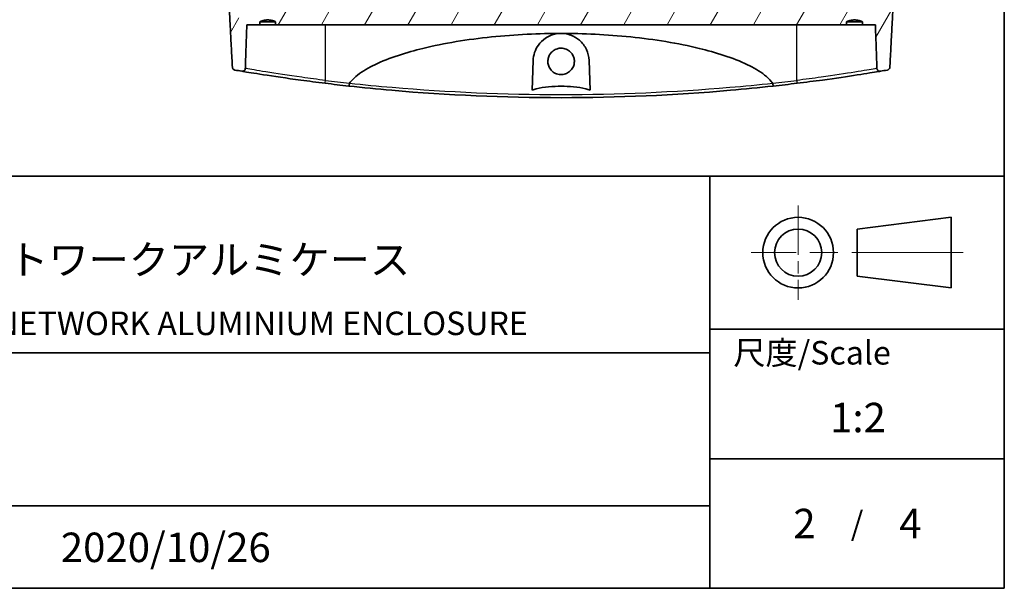
# Model space of a CAD drawing. Units: millimetres. Extents: x 0 to 3158, y 0 to 562.
# Drawn here: x 1407 to 1574, y 0 to 97 of the extents above; entities that cross this region are included whole.
import ezdxf

# ---------------------------------------------------------------- set-up
doc = ezdxf.new("R2010")
doc.units = ezdxf.units.MM
doc.header["$LTSCALE"] = 2
doc.linetypes.add('CHAIN', pattern=[0.3543, 0.2362, -0.0295, 0.0591, -0.0295])
for name, color, linetype, lineweight in [('Border (ISO)', 7, 'Continuous', 35), ('Hatch (ISO)', 1, 'Continuous', 18), ('Title (ISO)', 7, 'Continuous', 35), ('Visible (ISO)', 7, 'Continuous', 35), ('Visible Narrow (ISO)', 7, 'Continuous', 25)]:
    doc.layers.add(name, color=color, linetype=linetype, lineweight=lineweight)
doc.styles.add('Note Text (TK)', font='txt')
doc.styles.add('文字スタイル67', font='arial.ttf')

# ---------------------------------------------------------------- blocks, each defined once
blk = doc.blocks.new('図面枠 tk図枠')
at = {"layer": 'Border (ISO)'}
for p in [(405.5, 289), (14.5, 8)]:
    blk.add_line(p, (405.5, 8), dxfattribs=at)
blk = doc.blocks.new('表題欄 tk表題欄')
at = {"layer": 'Title (ISO)'}
for p, q in [((74.709, 244.053), (255.709, 244.053)), ((230.709, 244.053), (230.709, 209.053)), ((255.709, 244.053), (255.709, 209.053)), ((243.209, 239.553), (251.209, 240.553)), ((251.209, 234.553), (251.209, 240.553)), ((243.209, 239.553), (243.209, 235.553)), ((243.209, 235.553), (251.209, 234.553)), ((230.709, 231.053), (255.709, 231.053)), ((74.709, 229.053), (230.709, 229.053)), ((230.709, 220.053), (255.709, 220.053)), ((149.709, 216.053), (230.709, 216.053)), ((255.709, 209.053), (74.709, 209.053))]:
    blk.add_line(p, q, dxfattribs=at)
at = {"layer": 'Title (ISO)', "color": 4, "linetype": 'CHAIN', "lineweight": 18, "ltscale": 8.88956}
blk.add_line((238.209, 241.553), (238.209, 233.553), dxfattribs=at)
at = {"layer": 'Title (ISO)', "color": 4, "linetype": 'CHAIN', "lineweight": 18, "ltscale": 20.001633}
blk.add_line((252.209, 237.553), (234.209, 237.553), dxfattribs=at)
at = {"layer": 'Title (ISO)'}
for radius in [3, 2]:
    blk.add_circle((238.209, 237.553), radius, dxfattribs=at)
at = {"layer": 'Title (ISO)', "color": 1, "insert": (232.709, 229.053), "char_height": 2, "attachment_point": 4, "line_spacing_factor": 1.5, "style": 'Note Text (TK)'}
blk.add_mtext('\\fＭＳ Ｐゴシック|b0|i0;\\H2.0000;尺度/Scale', dxfattribs=at)
at = {"layer": 'Title (ISO)', "color": 7, "insert": (243.209, 214.553), "char_height": 2, "attachment_point": 5, "line_spacing_factor": 1.5, "style": 'Note Text (TK)'}
blk.add_mtext('\\fＭＳ Ｐゴシック|b0|i0;\\H2.0000;/', dxfattribs=at)
at = {"layer": 'Title (ISO)', "color": 7}
for tag, p, height, style in [('<品名>_001', (157.524, 235.703), 2.5, 'Note Text (TK)'), ('<Title>_001', (157.48, 230.552), 2, '文字スタイル67'), ('<尺度>_001', (240.922, 222.303), 2.5, 'Note Text (TK)'), ('<ページ_No.>_001', (237.949, 213.303), 2.5, 'Note Text (TK)'), ('<総ページ数>_001', (246.793, 213.303), 2.5, 'Note Text (TK)'), ('作成日_001', (175.625, 211.281), 2.5, 'Note Text (TK)')]:
    blk.add_attdef(tag, p, '', height=height, dxfattribs=dict(at, style=style))

msp = doc.modelspace()

# ---------------------------------------------------------------- hatches: boundary and pattern name
at = {"layer": 'Hatch (ISO)'}
h = msp.add_hatch(dxfattribs=at)
h.set_pattern_fill('ANSI31', color=256, scale=50.8, angle=14.999978, style=0)
h.set_pattern_definition([(60, (763, -16), (-5.49926, 3.175), [])])
edge = h.paths.add_edge_path()
edge.add_spline(control_points=[(1447.6219, 96.2124), (1447.9215, 96.3399), (1448.202, 96.4124)], knot_values=[0, 0, 0, 0.05674784, 0.05674784, 0.05674784], weights=[1, 1.02172525, 1.03448276], degree=2, periodic=0)
edge.add_spline(control_points=[(1448.202, 96.4124), (1448.9636, 96.609), (1449.7251, 96.4124)], knot_values=[0.05674784, 0.05674784, 0.05674784, 0.2182067, 0.2182067, 0.2182067], weights=[1.03448276, 1.0707804, 1.03448276], degree=2, periodic=0)
edge.add_spline(control_points=[(1449.7251, 96.4124), (1450.0057, 96.3399), (1450.3052, 96.2124)], knot_values=[0.2182067, 0.2182067, 0.2182067, 0.27495454, 0.27495454, 0.27495454], weights=[1.03448276, 1.02172525, 1], degree=2, periodic=0)
edge.add_line((1450.3052, 96.2124), (1450.3052, 95.7124))
edge.add_line((1450.3052, 95.7124), (1547.2219, 95.7124))
edge.add_line((1547.2219, 95.7124), (1547.2219, 96.2124))
edge.add_spline(control_points=[(1547.2219, 96.2124), (1547.5215, 96.3399), (1547.802, 96.4124)], knot_values=[0, 0, 0, 0.05674784, 0.05674784, 0.05674784], weights=[1, 1.02172525, 1.03448276], degree=2, periodic=0)
edge.add_spline(control_points=[(1547.802, 96.4124), (1548.5636, 96.609), (1549.3251, 96.4124)], knot_values=[0.05674784, 0.05674784, 0.05674784, 0.2182067, 0.2182067, 0.2182067], weights=[1.03448276, 1.0707804, 1.03448276], degree=2, periodic=0)
edge.add_spline(control_points=[(1549.3251, 96.4124), (1549.6057, 96.3399), (1549.9052, 96.2124)], knot_values=[0.2182067, 0.2182067, 0.2182067, 0.27495454, 0.27495454, 0.27495454], weights=[1.03448276, 1.02172525, 1], degree=2, periodic=0)
edge.add_line((1549.9052, 96.2124), (1549.9052, 95.7124))
edge.add_line((1549.9052, 95.7124), (1552.1127, 95.7124))
edge.add_line((1552.1127, 95.7124), (1552.378, 88.2794))
edge.add_spline(control_points=[(1552.378, 88.2794), (1552.3796, 88.2364), (1552.3868, 88.1938), (1552.4121, 88.1115), (1552.4302, 88.0722), (1552.4881, 87.9802), (1552.5337, 87.9322), (1552.6419, 87.8555), (1552.7038, 87.828), (1552.8352, 87.798), (1552.9036, 87.796), (1552.9704, 87.8072)], knot_values=[-0.08598756, -0.08598756, -0.08598756, -0.08598756, -0.07306644, -0.07306644, -0.06012794, -0.06012794, -0.04043945, -0.04043945, -0.02031743, -0.02031743, 0, 0, 0, 0], degree=3, periodic=0)
edge.add_ellipse((1498.7636, 412.4246), major_axis=(54.2068, -324.6175), ratio=1, start_angle=0, end_angle=0.207017)
edge.add_spline(control_points=[(1554.1429, 88.0051), (1554.1916, 88.0134), (1554.2389, 88.0287), (1554.3274, 88.072), (1554.3684, 88.0999), (1554.4527, 88.1773), (1554.4919, 88.2303), (1554.5472, 88.3475), (1554.5631, 88.4104), (1554.5666, 88.4746)], knot_values=[-0.06844031, -0.06844031, -0.06844031, -0.06844031, -0.05363423, -0.05363423, -0.03887122, -0.03887122, -0.01929472, -0.01929472, 0, 0, 0, 0], degree=3, periodic=0)
edge.add_line((1554.5666, 88.4746), (1555.6396, 108.6445))
edge.add_spline(control_points=[(1555.6396, 108.6445), (1555.6423, 108.6957), (1555.637, 108.7471), (1555.6108, 108.8463), (1555.59, 108.8935), (1555.5271, 108.9919), (1555.4813, 109.0394), (1555.3732, 109.1149), (1555.3117, 109.1418), (1555.1813, 109.1708), (1555.1135, 109.1723), (1555.0474, 109.1608)], knot_values=[-0.09052152, -0.09052152, -0.09052152, -0.09052152, -0.07512216, -0.07512216, -0.05971126, -0.05971126, -0.04008086, -0.04008086, -0.02013162, -0.02013162, 0, 0, 0, 0], degree=3, periodic=0)
edge.add_ellipse((1498.7636, 433.4246), major_axis=(56.2838, -324.2638), ratio=1, start_angle=359.86603, end_angle=360, ccw=False)
edge.add_spline(control_points=[(1554.289, 109.0301), (1554.2389, 109.0215), (1554.1902, 109.0056), (1554.0993, 108.9601), (1554.0575, 108.9307), (1553.9735, 108.8507), (1553.9353, 108.7971), (1553.8821, 108.679), (1553.8673, 108.6159), (1553.865, 108.5518)], knot_values=[-0.06931398, -0.06931398, -0.06931398, -0.06931398, -0.05405731, -0.05405731, -0.03883557, -0.03883557, -0.01926663, -0.01926663, 0, 0, 0, 0], degree=3, periodic=0)
edge.add_line((1553.865, 108.5518), (1553.4505, 96.8939))
edge.add_spline(control_points=[(1553.4505, 96.8939), (1553.4493, 96.8595), (1553.4407, 96.8211), (1553.4134, 96.756), (1553.3884, 96.7191), (1553.3353, 96.6666), (1553.2976, 96.6418), (1553.2277, 96.6131), (1553.183, 96.6044), (1553.145, 96.6044)], knot_values=[0.00103113, 0.00103113, 0.00103113, 0.00103113, 0.01104087, 0.01104087, 0.02218676, 0.02218676, 0.03346352, 0.03346352, 0.04485426, 0.04485426, 0.04485426, 0.04485426], degree=3, periodic=0)
edge.add_spline(control_points=[(1553.145, 96.6044), (1553.107, 96.6044), (1553.0623, 96.6131), (1552.9923, 96.6418), (1552.9546, 96.6666), (1552.9169, 96.7039), (1552.906, 96.7163), (1552.8962, 96.7299)], knot_values=[0.04485426, 0.04485426, 0.04485426, 0.04485426, 0.05624938, 0.05624938, 0.06753624, 0.06753624, 0.07214867, 0.07214867, 0.07214867, 0.07214867], degree=3, periodic=0)
edge.add_spline(control_points=[(1552.8962, 96.7299), (1552.4123, 97.3931), (1551.9593, 98.0124)], knot_values=[0, 0, 0, 0.15882467, 0.15882467, 0.15882467], weights=[1, 1.00056356, 1], degree=2, periodic=0)
edge.add_line((1551.9593, 98.0124), (1550.7425, 98.0124))
edge.add_spline(control_points=[(1550.7425, 98.0124), (1550.2032, 98.3371), (1549.7397, 98.5123)], knot_values=[0, 0, 0, 0.11216405, 0.11216405, 0.11216405], weights=[1, 1.01149413, 1], degree=2, periodic=0)
edge.add_spline(control_points=[(1549.7397, 98.5123), (1549.6945, 100.4879), (1549.6498, 102.3124)], knot_values=[0, 0, 0, 0.38010826, 0.38010826, 0.38010826], weights=[1, 1.00010744, 1], degree=2, periodic=0)
edge.add_line((1549.6498, 102.3124), (1548.8058, 102.3124))
edge.add_line((1548.8058, 102.3124), (1548.7481, 102.3124))
edge.add_line((1548.7481, 102.3124), (1548.379, 102.3124))
edge.add_line((1548.379, 102.3124), (1548.3213, 102.3124))
edge.add_line((1548.3213, 102.3124), (1547.4773, 102.3124))
edge.add_spline(control_points=[(1547.4773, 102.3124), (1547.4326, 100.4879), (1547.3874, 98.5123)], knot_values=[0, 0, 0, 0.38010826, 0.38010826, 0.38010826], weights=[1, 1.00010744, 1], degree=2, periodic=0)
edge.add_spline(control_points=[(1547.3874, 98.5123), (1546.9239, 98.3371), (1546.3846, 98.0124)], knot_values=[0, 0, 0, 0.11216405, 0.11216405, 0.11216405], weights=[1, 1.01149413, 1], degree=2, periodic=0)
edge.add_line((1546.3846, 98.0124), (1543.5886, 98.0124))
edge.add_line((1543.5886, 98.0124), (1543.5187, 102.0176))
edge.add_ellipse((1543.2188, 102.0124), major_axis=(0.3, 0.0052), ratio=1, start_angle=0, end_angle=89)
edge.add_line((1543.2188, 102.3124), (1542.8084, 102.3124))
edge.add_ellipse((1542.8084, 102.0124), major_axis=(0, 0.3), ratio=1, start_angle=0, end_angle=89)
edge.add_line((1542.5084, 102.0176), (1542.4385, 98.0124))
edge.add_line((1542.4385, 98.0124), (1455.0886, 98.0124))
edge.add_line((1455.0886, 98.0124), (1455.0187, 102.0176))
edge.add_ellipse((1454.7188, 102.0124), major_axis=(0.3, 0.0052), ratio=1, start_angle=0, end_angle=89)
edge.add_line((1454.7188, 102.3124), (1454.3084, 102.3124))
edge.add_ellipse((1454.3084, 102.0124), major_axis=(0, 0.3), ratio=1, start_angle=0, end_angle=89)
edge.add_line((1454.0084, 102.0176), (1453.9385, 98.0124))
edge.add_line((1453.9385, 98.0124), (1451.1425, 98.0124))
edge.add_spline(control_points=[(1451.1425, 98.0124), (1450.6032, 98.3371), (1450.1397, 98.5123)], knot_values=[0, 0, 0, 0.11216405, 0.11216405, 0.11216405], weights=[1, 1.01149413, 1], degree=2, periodic=0)
edge.add_spline(control_points=[(1450.1397, 98.5123), (1450.0945, 100.4879), (1450.0498, 102.3124)], knot_values=[0, 0, 0, 0.38010826, 0.38010826, 0.38010826], weights=[1, 1.00010744, 1], degree=2, periodic=0)
edge.add_line((1450.0498, 102.3124), (1449.2558, 102.3124))
edge.add_line((1449.2558, 102.3124), (1449.1981, 102.3124))
edge.add_line((1449.1981, 102.3124), (1448.729, 102.3124))
edge.add_line((1448.729, 102.3124), (1448.6713, 102.3124))
edge.add_line((1448.6713, 102.3124), (1447.8773, 102.3124))
edge.add_spline(control_points=[(1447.8773, 102.3124), (1447.8326, 100.4879), (1447.7874, 98.5123)], knot_values=[0, 0, 0, 0.38010826, 0.38010826, 0.38010826], weights=[1, 1.00010744, 1], degree=2, periodic=0)
edge.add_spline(control_points=[(1447.7874, 98.5123), (1447.3239, 98.3371), (1446.7846, 98.0124)], knot_values=[0, 0, 0, 0.11216405, 0.11216405, 0.11216405], weights=[1, 1.01149413, 1], degree=2, periodic=0)
edge.add_line((1446.7846, 98.0124), (1445.5678, 98.0124))
edge.add_spline(control_points=[(1445.5678, 98.0124), (1445.1148, 97.3931), (1444.631, 96.7299)], knot_values=[0, 0, 0, 0.15882467, 0.15882467, 0.15882467], weights=[1, 1.00056356, 1], degree=2, periodic=0)
edge.add_spline(control_points=[(1444.631, 96.7299), (1444.6211, 96.7163), (1444.6102, 96.7039), (1444.5725, 96.6666), (1444.5348, 96.6418), (1444.4648, 96.6131), (1444.4201, 96.6044), (1444.3821, 96.6044)], knot_values=[0.10729953, 0.10729953, 0.10729953, 0.10729953, 0.11191195, 0.11191195, 0.12319881, 0.12319881, 0.13459393, 0.13459393, 0.13459393, 0.13459393], degree=3, periodic=0)
edge.add_spline(control_points=[(1444.3821, 96.6044), (1444.3441, 96.6044), (1444.2994, 96.6131), (1444.2295, 96.6418), (1444.1918, 96.6666), (1444.1387, 96.7191), (1444.1137, 96.756), (1444.0865, 96.8211), (1444.0778, 96.8595), (1444.0766, 96.8939)], knot_values=[0.13459393, 0.13459393, 0.13459393, 0.13459393, 0.14598468, 0.14598468, 0.15726144, 0.15726144, 0.16840733, 0.16840733, 0.17841707, 0.17841707, 0.17841707, 0.17841707], degree=3, periodic=0)
edge.add_line((1444.0766, 96.8939), (1443.6621, 108.5518))
edge.add_spline(control_points=[(1443.6621, 108.5518), (1443.6604, 108.6002), (1443.6515, 108.648), (1443.6202, 108.7399), (1443.5978, 108.7833), (1443.5308, 108.8773), (1443.4816, 108.9234), (1443.368, 108.9945), (1443.3045, 109.0188), (1443.2381, 109.0301)], knot_values=[-0.06935475, -0.06935475, -0.06935475, -0.06935475, -0.05481775, -0.05481775, -0.04022266, -0.04022266, -0.02019403, -0.02019403, 0, 0, 0, 0], degree=3, periodic=0)
edge.add_ellipse((1498.7636, 433.4246), major_axis=(-55.5254, -324.3945), ratio=1, start_angle=359.86603, end_angle=360, ccw=False)
edge.add_spline(control_points=[(1442.4798, 109.1608), (1442.4265, 109.1701), (1442.3721, 109.1709), (1442.2653, 109.1556), (1442.2135, 109.1396), (1442.1068, 109.0869), (1442.0545, 109.0471), (1441.9687, 108.9502), (1441.9358, 108.8943), (1441.8933, 108.7729), (1441.8841, 108.7087), (1441.8875, 108.6445)], knot_values=[-0.09046965, -0.09046965, -0.09046965, -0.09046965, -0.0742678, -0.0742678, -0.05811082, -0.05811082, -0.03858472, -0.03858472, -0.01928315, -0.01928315, 0, 0, 0, 0], degree=3, periodic=0)
edge.add_line((1441.8875, 108.6445), (1442.9606, 88.4746))
edge.add_spline(control_points=[(1442.9606, 88.4746), (1442.9631, 88.4277), (1442.9723, 88.3814), (1443.0034, 88.2926), (1443.0253, 88.2505), (1443.0914, 88.1579), (1443.1405, 88.1118), (1443.2542, 88.0407), (1443.3178, 88.0165), (1443.3842, 88.0051)], knot_values=[-0.06848187, -0.06848187, -0.06848187, -0.06848187, -0.05437776, -0.05437776, -0.04022015, -0.04022015, -0.02021498, -0.02021498, 0, 0, 0, 0], degree=3, periodic=0)
edge.add_ellipse((1498.7636, 412.4246), major_axis=(-55.3794, -324.4195), ratio=1, start_angle=0, end_angle=0.207017)
edge.add_spline(control_points=[(1444.5567, 87.8072), (1444.6027, 87.7995), (1444.6495, 87.798), (1444.742, 87.8076), (1444.7874, 87.8185), (1444.8917, 87.8593), (1444.9476, 87.8946), (1445.0417, 87.9838), (1445.0794, 88.0364), (1445.1321, 88.153), (1445.1468, 88.2156), (1445.1491, 88.2794)], knot_values=[-0.08592292, -0.08592292, -0.08592292, -0.08592292, -0.07195942, -0.07195942, -0.05803007, -0.05803007, -0.03838984, -0.03838984, -0.01913919, -0.01913919, 0, 0, 0, 0], degree=3, periodic=0)
edge.add_line((1445.1491, 88.2794), (1445.4144, 95.7124))
edge.add_line((1445.4144, 95.7124), (1447.6219, 95.7124))
edge.add_line((1447.6219, 95.7124), (1447.6219, 96.2124))

# ---------------------------------------------------------------- linework, layer by layer
at = {"layer": 'Visible (ISO)'}
for p, q in [((1445.4144, 95.7124), (1447.6219, 95.7124)), ((1447.6219, 95.7124), (1447.6219, 96.2124)), ((1448.202, 96.2124), (1447.6219, 96.2124)), ((1450.3052, 95.7124), (1447.6219, 95.7124)), ((1448.202, 96.4124), (1448.202, 96.2124)), ((1448.202, 96.2124), (1449.7251, 96.2124)), ((1449.7251, 96.2124), (1449.7251, 96.4124)), ((1450.3052, 96.2124), (1449.7251, 96.2124)), ((1450.3052, 96.2124), (1450.3052, 95.7124)), ((1450.3052, 95.7124), (1547.2219, 95.7124)), ((1547.2219, 95.7124), (1547.2219, 96.2124)), ((1547.802, 96.2124), (1547.2219, 96.2124)), ((1549.9052, 95.7124), (1547.2219, 95.7124)), ((1547.802, 96.4124), (1547.802, 96.2124)), ((1547.802, 96.2124), (1549.3251, 96.2124)), ((1549.3251, 96.2124), (1549.3251, 96.4124)), ((1549.9052, 96.2124), (1549.3251, 96.2124)), ((1549.9052, 96.2124), (1549.9052, 95.7124)), ((1549.9052, 95.7124), (1552.1127, 95.7124)), ((1493.8408, 84.6126), (1494.0165, 89.6433)), ((1503.5107, 89.6433), (1503.6863, 84.6126))]:
    msp.add_line(p, q, dxfattribs=at)
for start, end in [(260.312816, 260.519833), (279.480167, 279.687184), (263.00839, 263.715754), (276.284246, 276.99161)]:
    msp.add_arc((1498.7636, 412.4246), 329.1123, start, end, dxfattribs=at)
for points, weights in [([(1441.8875, 108.6445), (1442.4411, 98.2284), (1442.9606, 88.4746)], [1.0000044359, 1.00058675052, 1.00012187305]), ([(1554.5666, 88.4746), (1555.086, 98.2284), (1555.6396, 108.6445)], [1.00012185175, 1.00058673938, 1.00000443582]), ([(1445.1491, 88.2794), (1445.283, 92.0324), (1445.4144, 95.7124)], [1.00002517934, 1.00005892779, 1]), ([(1447.6219, 96.2124), (1448.9636, 96.7838), (1450.3052, 96.2124)], [1, 1.10526315789, 1]), ([(1449.7251, 96.4124), (1448.9636, 96.609), (1448.202, 96.4124)], [1, 1.0350877193, 1]), ([(1547.2219, 96.2124), (1548.5636, 96.7838), (1549.9052, 96.2124)], [1, 1.10526315788, 1]), ([(1549.3251, 96.4124), (1548.5636, 96.609), (1547.802, 96.4124)], [1, 1.0350877193, 1]), ([(1552.1127, 95.7124), (1552.2441, 92.0324), (1552.378, 88.2794)], [1, 1.00005892957, 1.00002518743])]:
    msp.add_rational_spline(points, weights, degree=2, dxfattribs=at)
for points, knots in [([(1462.8507, 85.7632), (1462.9283, 85.8721), (1463.0101, 85.9771), (1463.4009, 86.4473), (1463.8323, 86.8463), (1465.0508, 87.8093), (1466.1594, 88.4415), (1468.3368, 89.4945), (1469.7227, 90.0328), (1472.5459, 90.9656), (1473.9829, 91.361), (1478.8984, 92.5618), (1482.9103, 93.2142), (1490.9904, 94.0483), (1495.0587, 94.2275), (1498.7636, 94.2275)], [0.19309578, 0.19309578, 0.19309578, 0.19309578, 0.22966235, 0.22966235, 0.37659973, 0.37659973, 0.69569922, 0.69569922, 1.10231002, 1.10231002, 1.50892082, 1.50892082, 2.62036723, 2.62036723, 3.73181365, 3.73181365, 3.73181365, 3.73181365]), ([(1494.0165, 89.6433), (1494.0326, 90.1065), (1494.1163, 90.5599), (1494.4128, 91.4424), (1494.6315, 91.8679), (1495.2308, 92.7001), (1495.6322, 93.0936), (1496.5038, 93.6839), (1496.955, 93.8988), (1497.7652, 94.1336), (1498.1002, 94.1934), (1498.549, 94.2239), (1498.6563, 94.2275), (1498.7636, 94.2275)], [-1.545604387, -1.545604387, -1.545604387, -1.545604387, -1.397958825, -1.397958825, -1.243087436, -1.243087436, -1.063429414, -1.063429414, -0.908368829, -0.908368829, -0.805146901, -0.805146901, -0.772733351, -0.772733351, -0.772733351, -0.772733351]), ([(1498.7636, 94.2275), (1498.9641, 94.2275), (1499.1643, 94.2148), (1499.7335, 94.1424), (1500.0923, 94.0524), (1500.9675, 93.7237), (1501.4494, 93.4332), (1502.374, 92.6367), (1502.7813, 92.0971), (1503.333, 90.9214), (1503.488, 90.2924), (1503.5107, 89.6433)], [-0.772733351, -0.772733351, -0.772733351, -0.772733351, -0.712113652, -0.712113652, -0.59932735, -0.59932735, -0.423298612, -0.423298612, -0.206663433, -0.206663433, 0, 0, 0, 0]), ([(1498.7636, 94.2275), (1502.4684, 94.2275), (1506.5368, 94.0483), (1514.6168, 93.2142), (1518.6287, 92.5618), (1523.5442, 91.361), (1524.9812, 90.9656), (1527.8044, 90.0328), (1529.1903, 89.4945), (1531.3678, 88.4415), (1532.4764, 87.8093), (1533.6949, 86.8463), (1534.1263, 86.4473), (1534.5171, 85.9771), (1534.5989, 85.8721), (1534.6764, 85.7632)], [3.73181365, 3.73181365, 3.73181365, 3.73181365, 4.84326007, 4.84326007, 5.95470648, 5.95470648, 6.36131728, 6.36131728, 6.76792808, 6.76792808, 7.08702757, 7.08702757, 7.23396495, 7.23396495, 7.27053151, 7.27053151, 7.27053151, 7.27053151]), ([(1498.7636, 91.7265), (1499.0609, 91.7265), (1499.3552, 91.6676), (1499.9035, 91.4388), (1500.1522, 91.2714), (1500.5458, 90.8743), (1500.6965, 90.657), (1500.8986, 90.2187), (1500.9609, 90.0061), (1501.0209, 89.5757), (1501.0201, 89.3603), (1500.953, 88.9061), (1500.8779, 88.6714), (1500.6295, 88.1855), (1500.4402, 87.9478), (1499.9956, 87.5746), (1499.7498, 87.4363), (1499.2183, 87.2563), (1498.9371, 87.2169), (1498.3588, 87.2446), (1498.0674, 87.3176), (1497.5301, 87.5728), (1497.2894, 87.7524), (1496.9073, 88.1775), (1496.7628, 88.4133), (1496.5818, 88.8836), (1496.5326, 89.1094), (1496.5054, 89.5503), (1496.5224, 89.7627), (1496.6191, 90.1939), (1496.7036, 90.4092), (1496.9679, 90.8638), (1497.1657, 91.0878), (1497.6205, 91.4339), (1497.8686, 91.5591), (1498.3379, 91.6961), (1498.5502, 91.7265), (1498.7636, 91.7265)], [0, 0, 0, 0, 0.08918896, 0.08918896, 0.17823853, 0.17823853, 0.25695766, 0.25695766, 0.32306696, 0.32306696, 0.38735363, 0.38735363, 0.4608169, 0.4608169, 0.55108592, 0.55108592, 0.63496937, 0.63496937, 0.7194192, 0.7194192, 0.80866636, 0.80866636, 0.89788173, 0.89788173, 0.98016329, 0.98016329, 1.0490898, 1.0490898, 1.1127099, 1.1127099, 1.18168507, 1.18168507, 1.27048049, 1.27048049, 1.35314595, 1.35314595, 1.41715772, 1.41715772, 1.41715772, 1.41715772]), ([(1442.9606, 88.4746), (1442.9631, 88.4277), (1442.9723, 88.3814), (1443.0034, 88.2926), (1443.0253, 88.2505), (1443.0914, 88.1579), (1443.1405, 88.1118), (1443.2542, 88.0407), (1443.3178, 88.0165), (1443.3842, 88.0051)], [-0.0684818702, -0.0684818702, -0.0684818702, -0.0684818702, -0.0543777603, -0.0543777603, -0.0402201505, -0.0402201505, -0.0202149821, -0.0202149821, 0, 0, 0, 0]), ([(1444.5567, 87.8072), (1444.6027, 87.7995), (1444.6495, 87.798), (1444.742, 87.8076), (1444.7874, 87.8185), (1444.8917, 87.8593), (1444.9476, 87.8946), (1445.0417, 87.9838), (1445.0794, 88.0364), (1445.1321, 88.153), (1445.1468, 88.2156), (1445.1491, 88.2794)], [-0.0859229206, -0.0859229206, -0.0859229206, -0.0859229206, -0.0719594233, -0.0719594233, -0.0580300715, -0.0580300715, -0.0383898433, -0.0383898433, -0.0191391866, -0.0191391866, 0, 0, 0, 0]), ([(1444.5567, 87.8072), (1444.6238, 87.796), (1444.7026, 87.7828), (1445.4186, 87.6638), (1446.6072, 87.4673), (1449.9432, 86.9488), (1452.1515, 86.6209), (1455.8978, 86.1131), (1457.2992, 85.9318), (1458.7027, 85.7597)], [-1.99196633, -1.99196633, -1.99196633, -1.99196633, -1.88976646, -1.88976646, -1.18264447, -1.18264447, -0.42357288, -0.42357288, 0, 0, 0, 0]), ([(1538.8244, 85.7597), (1540.2819, 85.9384), (1541.7371, 86.127), (1545.3473, 86.6182), (1547.3952, 86.921), (1550.655, 87.4249), (1551.8797, 87.6261), (1552.7346, 87.7678), (1552.8666, 87.7898), (1552.9704, 87.8072)], [-4.42607598, -4.42607598, -4.42607598, -4.42607598, -3.98623566, -3.98623566, -3.28249116, -3.28249116, -2.59231299, -2.59231299, -2.43414058, -2.43414058, -2.43414058, -2.43414058]), ([(1552.378, 88.2794), (1552.3796, 88.2364), (1552.3868, 88.1938), (1552.4121, 88.1115), (1552.4302, 88.0722), (1552.4881, 87.9802), (1552.5337, 87.9322), (1552.6419, 87.8555), (1552.7038, 87.828), (1552.8352, 87.798), (1552.9036, 87.796), (1552.9704, 87.8072)], [-0.0859875601, -0.0859875601, -0.0859875601, -0.0859875601, -0.0730664448, -0.0730664448, -0.0601279378, -0.0601279378, -0.0404394532, -0.0404394532, -0.020317429, -0.020317429, 0, 0, 0, 0]), ([(1554.1429, 88.0051), (1554.1916, 88.0134), (1554.2389, 88.0287), (1554.3274, 88.072), (1554.3684, 88.0999), (1554.4527, 88.1773), (1554.4919, 88.2303), (1554.5472, 88.3475), (1554.5631, 88.4104), (1554.5666, 88.4746)], [-0.0684403115, -0.0684403115, -0.0684403115, -0.0684403115, -0.0536342272, -0.0536342272, -0.038871218, -0.038871218, -0.0192947198, -0.0192947198, 0, 0, 0, 0]), ([(1462.7386, 85.29), (1462.7387, 85.29), (1462.7388, 85.29), (1462.744, 85.2897), (1462.7501, 85.2985), (1462.7636, 85.3335), (1462.771, 85.3594), (1462.7879, 85.4319), (1462.7973, 85.4809), (1462.8156, 85.5924), (1462.8243, 85.6539), (1462.8321, 85.7177)], [-0.0003177898, -0.0003177898, -0.0003177898, -0.0003177898, 0, 0, 0.0165586855, 0.0165586855, 0.0331054414, 0.0331054414, 0.0526334484, 0.0526334484, 0.0721033029, 0.0721033029, 0.0721033029, 0.0721033029]), ([(1462.7386, 85.29), (1465.148, 85.0246), (1467.5693, 84.785), (1479.4975, 83.7384), (1489.1231, 83.3125), (1498.7582, 83.3124), (1508.3883, 83.3122), (1518.0092, 83.7374), (1529.9411, 84.7833), (1532.3708, 85.0237), (1534.7885, 85.29)], [-9.39370355, -9.39370355, -9.39370355, -9.39370355, -8.65543925, -8.65543925, -5.76931391, -5.76931391, -5.76931391, -2.88465696, -2.88465696, -2.14385304, -2.14385304, -2.14385304, -2.14385304]), ([(1462.8321, 85.7177), (1462.8322, 85.7188), (1462.8324, 85.7199), (1462.8337, 85.7284), (1462.8359, 85.7355), (1462.842, 85.7497), (1462.8461, 85.7567), (1462.8507, 85.7632)], [0.3478222685, 0.3478222685, 0.3478222685, 0.3478222685, 0.34836914863, 0.34836914863, 0.3520584136, 0.3520584136, 0.35599887562, 0.35599887562, 0.35599887562, 0.35599887562]), ([(1503.6863, 84.6126), (1503.4449, 84.6917), (1503.2004, 84.7586), (1501.6832, 85.1272), (1500.0932, 85.2592), (1497.434, 85.2592), (1495.8439, 85.1272), (1494.3267, 84.7586), (1494.0822, 84.6917), (1493.8408, 84.6126)], [1.572055135, 1.572055135, 1.572055135, 1.572055135, 1.641565334, 1.641565334, 2.040447633, 2.040447633, 2.439329932, 2.439329932, 2.508840131, 2.508840131, 2.508840131, 2.508840131]), ([(1534.6764, 85.7632), (1534.6842, 85.7523), (1534.6902, 85.7404), (1534.6941, 85.7242), (1534.6946, 85.721), (1534.695, 85.7177)], [0, 0, 0, 0, 0.00401370973, 0.00401370973, 0.00501899257, 0.00501899257, 0.00501899257, 0.00501899257]), ([(1534.695, 85.7177), (1534.7029, 85.6539), (1534.7116, 85.5924), (1534.7299, 85.4809), (1534.7393, 85.4319), (1534.7561, 85.3594), (1534.7635, 85.3335), (1534.777, 85.2985), (1534.7831, 85.2897), (1534.7883, 85.29), (1534.7884, 85.29), (1534.7885, 85.29)], [0, 0, 0, 0, 0.0194670461, 0.0194670461, 0.0389922363, 0.0389922363, 0.0555366472, 0.0555366472, 0.0720929862, 0.0720929862, 0.0724106464, 0.0724106464, 0.0724106464, 0.0724106464])]:
    msp.add_open_spline(points, degree=3, knots=knots, dxfattribs=at)
at = {"layer": 'Visible Narrow (ISO)'}
for p, q in [((1458.7636, 86.2385), (1458.7636, 95.7124)), ((1538.7636, 86.2385), (1538.7636, 95.7124))]:
    msp.add_line(p, q, dxfattribs=at)
for start, end in [(263.00839, 263.725817), (276.274183, 276.99161)]:
    msp.add_arc((1498.7636, 412.4072), 328.6123, start, end, dxfattribs=at)
for centre, major_axis, start_param, end_param in [((1458.7636, 86.2559), (-0.0609, -0.4963), 0.00000001, 1.53614941), ((1538.7636, 86.2559), (0.0609, -0.4963), 4.7470359, 6.28318531)]:
    msp.add_ellipse(centre, major_axis=major_axis, ratio=0.00425066, start_param=start_param, end_param=end_param, dxfattribs=at)
for points, knots in [([(1458.7636, 86.2385), (1457.4105, 86.4103), (1456.0597, 86.5913), (1452.4484, 87.0984), (1450.32, 87.4258), (1447.1049, 87.9436), (1445.9594, 88.1397), (1445.2784, 88.257), (1445.2092, 88.269), (1445.1491, 88.2794)], [0, 0, 0, 0, 0.42357288, 0.42357288, 1.18264447, 1.18264447, 1.88976646, 1.88976646, 1.98151051, 1.98151051, 1.98151051, 1.98151051]), ([(1552.378, 88.2794), (1552.2813, 88.2627), (1552.1608, 88.2419), (1551.3471, 88.1021), (1550.1669, 87.9012), (1547.0252, 87.3981), (1545.0514, 87.0957), (1541.5714, 86.6053), (1540.1686, 86.4169), (1538.7636, 86.2385)], [2.44459639, 2.44459639, 2.44459639, 2.44459639, 2.59231299, 2.59231299, 3.28249116, 3.28249116, 3.98623566, 3.98623566, 4.42607598, 4.42607598, 4.42607598, 4.42607598]), ([(1534.695, 85.7177), (1532.2723, 85.4597), (1529.8374, 85.2261), (1517.9362, 84.2139), (1508.3518, 83.7994), (1498.7582, 83.7995), (1489.1597, 83.7997), (1479.5706, 84.215), (1467.6732, 85.2277), (1465.2466, 85.4605), (1462.8321, 85.7177)], [2.13942674, 2.13942674, 2.13942674, 2.13942674, 2.88465696, 2.88465696, 5.76931391, 5.76931391, 5.76931391, 8.65543925, 8.65543925, 9.39812986, 9.39812986, 9.39812986, 9.39812986])]:
    msp.add_open_spline(points, degree=3, knots=knots, dxfattribs=at)

# ---------------------------------------------------------------- block references
at = {"xscale": 2, "yscale": 2, "zscale": 2}
msp.add_blockref('図面枠 tk図枠', (763, -16), dxfattribs=at)
ref = msp.add_blockref('表題欄 tk表題欄', (1062.5824, -418.1055), dxfattribs=dict(xscale=2, yscale=2, zscale=2))
ref.add_attrib('<品名>_001', '壁付ネットワークアルミケース', (1377.6307, 53.3011), dxfattribs={"layer": 'Title (ISO)', "color": 7, "height": 5, "style": 'Note Text (TK)'})
ref.add_attrib('<尺度>_001', '1:2', (1544.4261, 26.5), dxfattribs={"layer": 'Title (ISO)', "color": 7, "height": 5, "style": 'Note Text (TK)'})
ref.add_attrib('作成日_001', '2020/10/26', (1413.8324, 4.4574), dxfattribs={"layer": 'Title (ISO)', "color": 7, "height": 5, "style": 'Note Text (TK)'})
ref.add_attrib('<Title>_001', 'FLANGED NETWORK ALUMINIUM ENCLOSURE', (1377.5416, 42.9986), dxfattribs={"layer": 'Title (ISO)', "color": 7, "height": 4, "style": '文字スタイル67'})
ref.add_attrib('<ページ_No.>_001', '2', (1538.1818, 8.5), dxfattribs={"layer": 'Title (ISO)', "color": 7, "height": 5, "style": 'Note Text (TK)'})
ref.add_attrib('<総ページ数>_001', '4', (1556.1676, 8.5), dxfattribs={"layer": 'Title (ISO)', "color": 7, "height": 5, "style": 'Note Text (TK)'})

doc.saveas('drawing.dxf')
